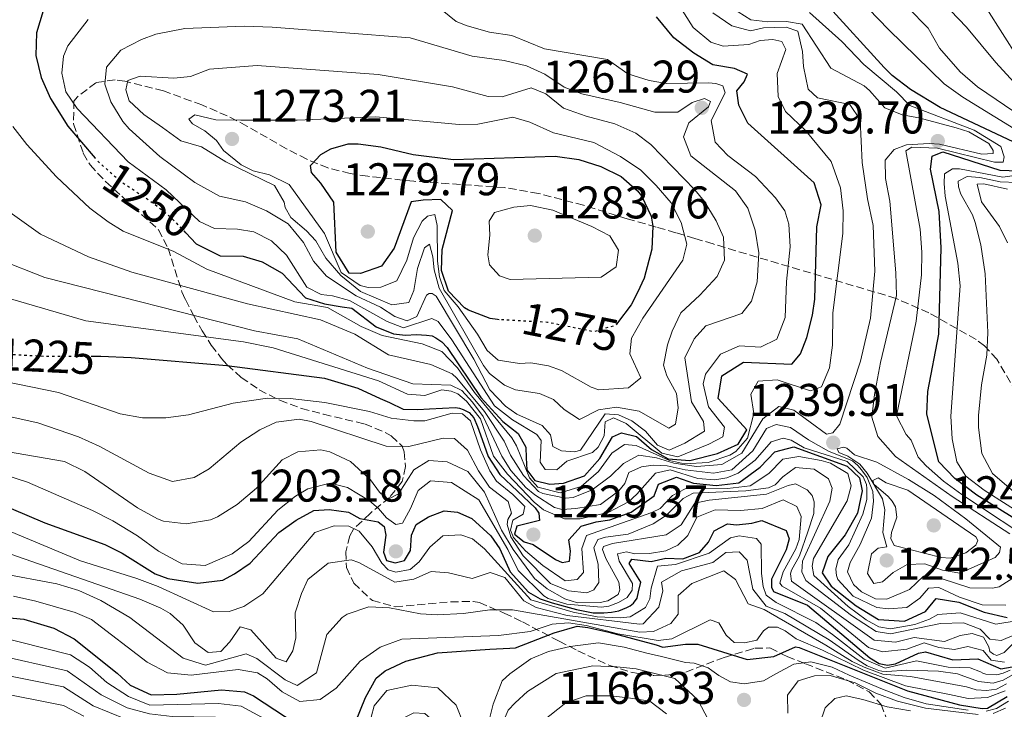
# Model space of a CAD drawing. Units: metres. Extents: x 668453 to 671914, y 4746689 to 4749087.
# Drawn here: x 671186 to 671401, y 4748028 to 4748178 of the extents above; entities that cross this region are included whole.
import ezdxf
from ezdxf.enums import TextEntityAlignment as Align

# ---------------------------------------------------------------- set-up
doc = ezdxf.new("R2010")
doc.units = ezdxf.units.M
doc.header["$MEASUREMENT"] = 0
doc.linetypes.add('DGN Style 3', pattern=[2.435891, 1.739922, -0.695969])
doc.linetypes.add('DGN Style 5', pattern=[1.217945, 0.521977, -0.695969])
for name, color, linetype, lineweight in [('Cota de curva de nivel directora', 7, 'Continuous', 0), ('Cota de punto acotado terreno', 7, 'Continuous', 0), ('Curva de nivel directora', 30, 'Continuous', 30), ('Curva de nivel directora no vista', 30, 'DGN Style 5', 30), ('Curva de nivel intermedia', 30, 'Continuous', 0), ('Punto acotado terreno (símbolo)', 7, 'Continuous', 0), ('Zona arbolada', 92, 'DGN Style 3', 0)]:
    doc.layers.add(name, color=color, linetype=linetype, lineweight=lineweight)
doc.styles.add('Style-Arial', font='arial.ttf')

# ---------------------------------------------------------------- blocks, each defined once
blk = doc.blocks.new('5PATER')
at = {"layer": 'Punto acotado terreno (símbolo)', "linetype": 'Continuous', "lineweight": 0}
h = blk.add_hatch(color=51, dxfattribs=at)
edge = h.paths.add_edge_path()
edge.add_ellipse((0, 0), major_axis=(-0.11, -0.111), ratio=0.999422, start_angle=0, end_angle=360)

msp = doc.modelspace()

# ---------------------------------------------------------------- linework, layer by layer
at = {"layer": 'Curva de nivel directora', "color": 30, "linetype": 'Continuous', "lineweight": 30, "flags": 128}
for points, elevation in [([(671234.76, 4748190.91), (671217.28, 4748192.06), (671212.29, 4748191.87), (671203.72, 4748190.08), (671199.21, 4748187.91), (671194.88, 4748185.05), (671193.5, 4748183.94), (671190.69, 4748180.44), (671189.22, 4748175.62), (671189.13, 4748170.64), (671190.23, 4748165.83), (671192.27, 4748161.25), (671196.13, 4748155.22), (671202.07, 4748148.18)], 1250), ([(671402.9, 4748151.78), (671386.91, 4748159.28), (671380.41, 4748163.25), (671376.42, 4748166.29), (671374.65, 4748168.03), (671361.93, 4748182)], 1225), ([(671221.89, 4748131.89), (671224.2, 4748129.49), (671229.45, 4748126.83), (671234.46, 4748126.78), (671238.62, 4748125.49), (671243.02, 4748123.07), (671248.11, 4748117.66), (671252.26, 4748116.31), (671256.09, 4748115.68), (671258.23, 4748115.42), (671263.52, 4748111.31), (671267.33, 4748109.8), (671269.99, 4748109.47), (671272.39, 4748109.65), (671274.59, 4748109.49), (671275.79, 4748109.3), (671276.61, 4748108.92), (671277.92, 4748107.99), (671279.06, 4748106.79), (671286.45, 4748095.85), (671291.23, 4748090.63), (671294.58, 4748087.96), (671296.3, 4748085), (671296.38, 4748082.64), (671296.53, 4748080.02), (671298.28, 4748077.71), (671301.53, 4748076.89), (671304.5, 4748077.08), (671309.15, 4748078.71), (671312.45, 4748082.48), (671315.23, 4748087.23), (671317.23, 4748088.13), (671320.47, 4748087.29), (671323.78, 4748084.5), (671327.45, 4748082.44), (671332.18, 4748082.04), (671338.22, 4748083.6), (671342.75, 4748085.67), (671344.63, 4748088.81), (671338.35, 4748095.61), (671339.19, 4748100.55), (671343.93, 4748103.54), (671354.45, 4748103.16), (671356.38, 4748105.41), (671357.75, 4748108.97), (671359.01, 4748113.84), (671359.49, 4748117.38), (671359.93, 4748133.19), (671360.87, 4748138.02), (671359.33, 4748142.8), (671344.83, 4748155.88), (671342.87, 4748159.76), (671342.47, 4748162.93), (671344.03, 4748164.91), (671344.79, 4748166.55), (671341.96, 4748167.79), (671337.18, 4748168.64), (671333.05, 4748171.18), (671328.64, 4748174.55), (671324.85, 4748179.11)], 1250), ([(671290.42, 4748112.87), (671290.12, 4748112.89), (671288.49, 4748113.14), (671283.78, 4748114.94), (671282.86, 4748115.47), (671279.39, 4748119.08), (671277.82, 4748123.64), (671277.99, 4748128.19), (671280.23, 4748136.73), (671277.73, 4748139.12), (671273.85, 4748139.02), (671271.17, 4748138.61), (671267.5, 4748128.52), (671264.72, 4748124.59), (671260.13, 4748122.99), (671257.67, 4748123.02), (671254.79, 4748127.61), (671254.28, 4748138.58), (671251.44, 4748142.76), (671249.43, 4748145.03), (671249.2, 4748146.57), (671251.42, 4748149.01), (671253.62, 4748150.21), (671257.45, 4748151.33), (671259.61, 4748151.35), (671264.59, 4748150.69), (671271.66, 4748148.99), (671280.5, 4748147.91), (671302.69, 4748148.6), (671307.86, 4748147.89), (671312.7, 4748146.4), (671317.12, 4748144.2), (671320.7, 4748141.08), (671321.57, 4748139.98), (671323.69, 4748135.48), (671324.08, 4748133.29), (671323.86, 4748128.28), (671322.15, 4748121.96), (671320.73, 4748118.78), (671319.31, 4748116.1), (671316.35, 4748112.16)], 1275), ([(671412.19, 4748063.75), (671394.92, 4748074.51), (671390.11, 4748078.15), (671386.63, 4748081.75), (671384.02, 4748092.19), (671384.22, 4748097.16), (671386.63, 4748109.68), (671387.13, 4748128.61), (671386.68, 4748136.55), (671384.81, 4748145.8), (671385.2, 4748148.61), (671387.49, 4748149.58), (671399.95, 4748145.58), (671404.04, 4748145.41)], 1225), ([(671201.2, 4748104.9), (671203.32, 4748104.91), (671209.98, 4748104.59), (671230.91, 4748102.84), (671252.28, 4748100.1), (671259.54, 4748097.91), (671264.42, 4748095.66), (671266.45, 4748094.75), (671269.44, 4748093.32), (671272.67, 4748093.22), (671275.19, 4748093.36), (671278.04, 4748093.52), (671280.87, 4748093.69), (671281.79, 4748093.48), (671282.59, 4748093.21), (671283.89, 4748092.59), (671284.91, 4748091.39), (671285.74, 4748089.52), (671286.71, 4748086.67), (671288.06, 4748082.97), (671290.57, 4748079.01), (671298.36, 4748071.7), (671299.14, 4748070.53), (671299.28, 4748068.94), (671294.34, 4748067.68), (671293.82, 4748065.95), (671295.92, 4748064.26), (671297.89, 4748063.66), (671302.8, 4748060.38), (671304.24, 4748059.77), (671305.85, 4748060.03), (671306.03, 4748062.23), (671305.68, 4748064.74), (671308.39, 4748067.71), (671311.66, 4748068.66), (671314.66, 4748069.12), (671319.31, 4748070.77), (671324.34, 4748074.32), (671325.31, 4748076.9), (671329.28, 4748078.39), (671332.96, 4748077.12), (671337.93, 4748076.6), (671342.9, 4748077.19), (671347.53, 4748080.62), (671350.75, 4748083.95), (671354.93, 4748085.08), (671366.55, 4748080.84), (671369.3, 4748078.28), (671369.84, 4748075.42), (671368.84, 4748070.54), (671366.16, 4748065.79), (671362.36, 4748061.07), (671361.08, 4748057.49), (671363.09, 4748054.55), (671368.55, 4748050.28), (671373.45, 4748047.31), (671379.1, 4748046.92), (671383.75, 4748049.06), (671386.07, 4748051.87), (671391.01, 4748051.11), (671396.59, 4748048.91), (671401.58, 4748047.74)], 1225), ([(671183.68, 4748071.57), (671191.07, 4748068.45), (671204.17, 4748063.67), (671207.98, 4748061.82), (671215.18, 4748057.3), (671217.96, 4748056.28), (671224.54, 4748055.26), (671229.99, 4748055.91), (671232.59, 4748057.26), (671235.98, 4748059.59), (671242.27, 4748066.33), (671246.05, 4748069.03), (671249.89, 4748071.11), (671253.25, 4748071.32), (671257.46, 4748070.77), (671259.95, 4748069.4), (671263.95, 4748068.62), (671265.29, 4748067.64), (671265.63, 4748065.7), (671265.18, 4748062.01), (671265.82, 4748060.21), (671267.71, 4748059.7), (671269.75, 4748060.16), (671271.07, 4748062.37), (671271.3, 4748065.71), (671272.31, 4748068.1), (671274.97, 4748069.73), (671278.39, 4748071.04), (671281.37, 4748070.8), (671284.5, 4748069.41), (671288.63, 4748065.58), (671290.58, 4748062.75), (671292.89, 4748057.75), (671296.89, 4748053.28), (671299.4, 4748051.84), (671302.08, 4748050.95), (671307.38, 4748049.45), (671311.03, 4748048.78), (671312.16, 4748048.73), (671313.36, 4748048.77), (671315.04, 4748048.91), (671316.66, 4748049.19), (671318.39, 4748049.9), (671319.11, 4748050.25), (671319.85, 4748050.84), (671320.65, 4748051.94), (671320.93, 4748053.33), (671321.44, 4748055.49), (671318.86, 4748059.53), (671319.5, 4748060.52), (671323.73, 4748059.94), (671326.9, 4748060.7), (671330.64, 4748060.54), (671334.26, 4748061.93), (671336.23, 4748064.18), (671337.51, 4748066.66), (671340.39, 4748068.19), (671342.41, 4748067.99), (671345.75, 4748068.34), (671347.89, 4748068.92), (671353.22, 4748066.73), (671353.88, 4748064.93), (671353.24, 4748062.52), (671350.01, 4748056.13), (671350.01, 4748054.35), (671350.47, 4748053.39), (671357.89, 4748050.42), (671371.55, 4748038.91), (671373.55, 4748037.63), (671375.43, 4748037.27), (671377.17, 4748037.59), (671382.2, 4748039.92), (671383.71, 4748040.24), (671389.71, 4748038.5), (671395.19, 4748038.68), (671400.2, 4748036.51), (671402.68, 4748036.96)], 1200), ([(671179.44, 4748048.02), (671186.49, 4748047.33), (671193.04, 4748045.41), (671197.46, 4748043.08), (671206.91, 4748035.55), (671209.75, 4748032.92), (671214.32, 4748030.78), (671219.95, 4748030.95), (671229.71, 4748031.89), (671234.74, 4748031.49), (671236.73, 4748030.62), (671248.15, 4748023.11)], 1175), ([(671259.03, 4748024.84), (671261.2, 4748030.26), (671263.54, 4748034.45), (671265.5, 4748036.07), (671270.06, 4748038.15), (671276.94, 4748039.99), (671288.4, 4748040.8), (671292.76, 4748040.99), (671294, 4748041.07), (671302.47, 4748044.39), (671307.52, 4748045.8), (671309.87, 4748045.57), (671314.44, 4748044.54), (671324.81, 4748041.72), (671326.23, 4748041.23), (671331.24, 4748041.89), (671333.88, 4748041.91), (671344.74, 4748038.52), (671350.54, 4748039.23), (671355.27, 4748041.3), (671356.06, 4748041.16), (671379.81, 4748031.68), (671391.13, 4748028.63), (671396.11, 4748027.8), (671397.25, 4748027.92), (671401.57, 4748030.42)], 1175)]:
    msp.add_lwpolyline(points, dxfattribs=dict(at, elevation=elevation))
at = {"layer": 'Curva de nivel directora no vista', "color": 30, "linetype": 'DGN Style 5', "lineweight": 30, "flags": 128}
for points, elevation in [([(671221.89, 4748131.89), (671219, 4748134.88), (671215.12, 4748138.07), (671207.43, 4748143.24), (671202.62, 4748147.53), (671202.07, 4748148.18)], 1250), ([(671316.35, 4748112.16), (671315.96, 4748111.65), (671311.22, 4748110.22), (671301.06, 4748112.27), (671290.42, 4748112.87)], 1275), ([(671175.66, 4748105.96), (671176.95, 4748105.97), (671181.64, 4748105.37), (671192.22, 4748104.85), (671201.2, 4748104.9)], 1225)]:
    msp.add_lwpolyline(points, dxfattribs=dict(at, elevation=elevation))
at = {"layer": 'Curva de nivel intermedia', "color": 30, "linetype": 'Continuous', "lineweight": 0, "flags": 128}
for points, elevation in [([(671407.44, 4748164.66), (671397.17, 4748180.83), (671393.44, 4748185.6), (671389.97, 4748189.22), (671386.21, 4748192.55), (671376.93, 4748199.12), (671369.5, 4748203.52), (671364.9, 4748205.49), (671353.06, 4748209.76), (671341.28, 4748215.54), (671317.35, 4748222.79), (671287.28, 4748233.3), (671260.62, 4748241.06), (671240.26, 4748246.28), (671225.62, 4748249.57), (671215.7, 4748251.09), (671204.97, 4748252.27), (671184.84, 4748253.49)], 1205), ([(671405.9, 4748152.96), (671391.88, 4748161.55), (671387.78, 4748164.42), (671375.62, 4748176.37), (671366.98, 4748185.36)], 1220), ([(671405.45, 4748162.16), (671399.11, 4748169.13), (671392.72, 4748176.83), (671384.04, 4748185.96)], 1210), ([(671184.03, 4748155.11), (671187.13, 4748151.22), (671193.59, 4748144.09), (671200.91, 4748137.24), (671204.92, 4748134.27), (671208.2, 4748132.26), (671219.31, 4748127.77), (671226.49, 4748123.93), (671245.77, 4748116.77), (671252.9, 4748115.5), (671260.27, 4748111.36), (671264.87, 4748109.39), (671273.61, 4748107.61), (671277.88, 4748105.9), (671281.37, 4748102.32), (671285.07, 4748096.93), (671293.2, 4748087), (671294.22, 4748085.28), (671297.06, 4748078.26), (671298.92, 4748076.2), (671303.77, 4748074.99), (671308.4, 4748076.38), (671312.21, 4748079.69), (671315.1, 4748083.65), (671317.9, 4748085.6), (671320.46, 4748085.34), (671327.71, 4748082.05), (671331.02, 4748081.34), (671336.2, 4748081.65), (671340.91, 4748083.22), (671342.23, 4748084), (671344.75, 4748086.96), (671346.17, 4748092.36), (671345.54, 4748096.57), (671347.13, 4748099.4), (671351.26, 4748099.73), (671358.55, 4748097.33), (671360.98, 4748098.21), (671362.75, 4748102.37), (671363.41, 4748107.33), (671363.43, 4748114.34), (671365.67, 4748131.69), (671365.73, 4748136.67), (671365.16, 4748141.67), (671363.06, 4748147.43), (671357.56, 4748154.2), (671353.06, 4748158.38), (671351.46, 4748161.68), (671351.28, 4748166.71), (671353.15, 4748171.94), (671352.3, 4748173.73), (671350.3, 4748174.16), (671347.52, 4748173.91), (671345.06, 4748173.08), (671339.45, 4748172.71), (671336.78, 4748173.56), (671332.91, 4748176.74), (671329.58, 4748181.98)], 1245), ([(671200.56, 4748178.49), (671196.08, 4748172.73), (671195.12, 4748170.54), (671194.75, 4748166.76), (671195.66, 4748162.67), (671198.14, 4748159.08), (671209.27, 4748147.36), (671217.62, 4748141.28), (671224.88, 4748134.35), (671228.18, 4748132.8), (671233.18, 4748132.7), (671236.8, 4748132.07), (671240.68, 4748130.12), (671243.94, 4748127.01), (671248.41, 4748119.96), (671251.51, 4748118.38), (671254.03, 4748118.06), (671257.69, 4748117.04), (671265.94, 4748112.49), (671269.52, 4748111.06), (671275.75, 4748113.1), (671277.12, 4748112.48), (671280.08, 4748108.45), (671289.45, 4748094.05), (671293.34, 4748090.96), (671298.69, 4748087.72), (671299.62, 4748086.47), (671299.4, 4748081.69), (671300.53, 4748080.09), (671303.06, 4748080.01), (671305.28, 4748081.95), (671310.9, 4748083.81), (671312.09, 4748084.96), (671313.4, 4748087.47), (671313.63, 4748090.5), (671315.48, 4748091.43), (671318.24, 4748090.16), (671326.02, 4748083.66), (671329.54, 4748082.86), (671336.33, 4748085.67), (671339.41, 4748087.27), (671339.77, 4748089.37), (671336.26, 4748093.8), (671335.05, 4748098.83), (671335.62, 4748100.94), (671338.87, 4748105.32), (671343.05, 4748107.14), (671347.65, 4748106.88), (671351.23, 4748108.62), (671353.02, 4748113.33), (671353.31, 4748121.23), (671354.09, 4748128.8), (671353.85, 4748133.76), (671352.92, 4748136.68), (671350.92, 4748139.5), (671346.51, 4748144.18), (671340.51, 4748148.79), (671337.72, 4748151.71), (671336.82, 4748156.47), (671339.92, 4748162.46), (671339.4, 4748164.04), (671337.87, 4748164.53), (671336.22, 4748164.7), (671327.05, 4748164.55), (671323.29, 4748165.21), (671318.6, 4748166.64), (671314.14, 4748169.78), (671300.36, 4748172.11), (671293.25, 4748174.99), (671288.31, 4748175.75), (671283.49, 4748177.15), (671281.08, 4748178.1), (671276.43, 4748181.78)], 1255), ([(671180.36, 4748138.51), (671190.09, 4748131.58), (671200.65, 4748126.6), (671210.07, 4748123.26), (671235.41, 4748116.32), (671251.39, 4748112.86), (671258.89, 4748109.68), (671266.28, 4748105.16), (671275.54, 4748103.06), (671280.14, 4748101), (671281.17, 4748100.11), (671287.22, 4748092.75), (671291.55, 4748086.32), (671292.94, 4748083.2), (671295.77, 4748078.82), (671299.09, 4748075.27), (671300.02, 4748074.83), (671304.99, 4748073.83), (671306.67, 4748073.94), (671310.82, 4748075.65), (671314.83, 4748078.67), (671317.65, 4748081.43), (671321.01, 4748083.27), (671324.86, 4748082.68), (671328.67, 4748081.46), (671333.62, 4748080.72), (671339.19, 4748081.17), (671343.55, 4748083.67), (671348.11, 4748091.18), (671351.61, 4748093.86), (671354.9, 4748093.09), (671362.09, 4748087.84), (671363.42, 4748088.09), (671365, 4748090.04), (671369.49, 4748103.82), (671371.7, 4748113.23), (671372.62, 4748123.51), (671372.26, 4748133.49), (671371, 4748139.33), (671369.89, 4748147.23), (671369.4, 4748156.59), (671367.16, 4748159.92), (671360.09, 4748161.4), (671358.05, 4748163.32), (671357.06, 4748168.23), (671356.82, 4748171.55), (671355.8, 4748175.98), (671353.27, 4748176.86), (671348.26, 4748176.72), (671345.47, 4748176.02), (671341.33, 4748177.12), (671337.22, 4748179.97)], 1240), ([(671402.16, 4748066.03), (671389.58, 4748074.2), (671377.13, 4748082.94), (671373.3, 4748087.32), (671371.97, 4748091.56), (671372.54, 4748096.53), (671373.85, 4748103.47), (671377.35, 4748118.14), (671377.2, 4748123.12), (671375.89, 4748138.76), (671374.99, 4748143.72), (671374.93, 4748147.73), (671376.83, 4748150.08), (671379.53, 4748151.14), (671384.55, 4748151.41), (671386.76, 4748151.24), (671396.04, 4748149.05), (671398.52, 4748149.19), (671398.53, 4748149.86), (671397.6, 4748151.4), (671393.21, 4748153.92), (671390.46, 4748154.86), (671382.28, 4748157.02), (671378.64, 4748157.65), (671374.8, 4748159.22), (671371.49, 4748163.02), (671370.29, 4748164), (671362.98, 4748167.85), (671356.76, 4748177.47), (671353.33, 4748178.07), (671349.26, 4748178.03), (671345.51, 4748178.46), (671342.74, 4748180.23)], 1235), ([(671400.7, 4748147.31), (671400.94, 4748148.49), (671400.17, 4748150.78), (671394.36, 4748154.32), (671380.29, 4748159.7), (671377.38, 4748162.73), (671370.24, 4748168.65), (671365.42, 4748173.72), (671358.38, 4748180.02)], 1230), ([(671405.09, 4748157.04), (671395.11, 4748163.83), (671391.34, 4748167.11), (671386.81, 4748172.28), (671384.3, 4748176.6), (671379.83, 4748181.17)], 1215), ([(671234.68, 4748177.1), (671221.7, 4748176.53), (671215.37, 4748175.35), (671212.21, 4748174.17), (671207.71, 4748171.8), (671204.56, 4748168.08), (671204.22, 4748164.39), (671205.49, 4748160.52), (671208.1, 4748156.21), (671209.5, 4748154.63), (671216.24, 4748148.57), (671223.87, 4748142.86), (671229.28, 4748139.9), (671234.99, 4748138.67), (671239.57, 4748136.69), (671244.28, 4748133.82), (671247.66, 4748129.72), (671249.87, 4748125.64), (671252.65, 4748122.36), (671259.19, 4748118.06), (671264.5, 4748115.62), (671267.63, 4748113.58), (671270.36, 4748112.61), (671272.45, 4748113.58), (671274.56, 4748118.23), (671275.15, 4748118.56), (671275.79, 4748118.62), (671276.69, 4748117.98), (671284.9, 4748104.23), (671288.39, 4748097.56), (671291.84, 4748093.94), (671294.32, 4748092.23), (671299.83, 4748089.7), (671301.7, 4748087.65), (671302.18, 4748085.11), (671304.11, 4748084.17), (671306.98, 4748083.95), (671308.23, 4748084.33), (671313.66, 4748092.25), (671316.58, 4748092.06), (671319.45, 4748090.76), (671322.44, 4748088.49), (671325.1, 4748085.4), (671327.64, 4748084.35), (671331.07, 4748085.87), (671335.36, 4748088.51), (671335.15, 4748090.59), (671332.56, 4748094.87), (671331.04, 4748104.49), (671333.11, 4748108.65), (671335.7, 4748111.52), (671343.54, 4748114.22), (671345.66, 4748116.9), (671346.88, 4748121.18), (671347.26, 4748127.48), (671346.47, 4748132.42), (671344.82, 4748137.27), (671342.17, 4748141.03), (671332.38, 4748148.67), (671330.8, 4748152.85), (671331.95, 4748155.93), (671336.28, 4748159.44), (671336.72, 4748160.59), (671335.36, 4748161.24), (671332.71, 4748160.39), (671329.53, 4748158.24), (671324.51, 4748158.28), (671316.95, 4748160.37), (671308.57, 4748162.24), (671304.69, 4748163.7), (671300.45, 4748166.55), (671296.41, 4748168.42), (671291.54, 4748169.56), (671284.55, 4748170.52), (671271.02, 4748174.48), (671240.79, 4748176.82), (671234.68, 4748177.1)], 1260), ([(671237.52, 4748168.47), (671227.12, 4748167.64), (671222.92, 4748166.07), (671219.32, 4748165.7), (671211.91, 4748166.16), (671209.21, 4748165.15), (671208.75, 4748163.12), (671209.51, 4748160.71), (671212.69, 4748157.73), (671216.78, 4748154.92), (671220.81, 4748152.01), (671225.31, 4748150.68), (671230.65, 4748147.36), (671241.3, 4748142.2), (671243.42, 4748138.55), (671243.64, 4748137.37), (671244.85, 4748135.24), (671248.31, 4748132.28), (671250.32, 4748130.12), (671252.54, 4748126.3), (671255.82, 4748122.53), (671260.14, 4748119.03), (671266.99, 4748116.15), (671270.72, 4748116.6), (671271.76, 4748119.23), (671272.61, 4748124.08), (671274.14, 4748128.61), (671275.19, 4748129.42), (671275.91, 4748126.62), (671276.22, 4748123.75), (671277.3, 4748119.75), (671287.01, 4748102.83), (671288.31, 4748101.08), (671291.65, 4748098.56), (671294.06, 4748097.51), (671299.28, 4748096.74), (671302.35, 4748095.44), (671304.67, 4748093.24), (671308.02, 4748091.02), (671312.19, 4748093.17), (671316.13, 4748093.73), (671321.05, 4748092.85), (671327.57, 4748089.14), (671329.02, 4748090.05), (671329.6, 4748093.62), (671329.23, 4748096.74), (671327.17, 4748100.58), (671326.39, 4748102.92), (671327.26, 4748107.36), (671328.28, 4748110.36), (671330.2, 4748114.4), (671334.36, 4748118.25), (671338.13, 4748122.33), (671339.73, 4748125.89), (671339.54, 4748130.89), (671337.94, 4748134.49), (671335.28, 4748138.76), (671333.27, 4748141.27), (671323.65, 4748151.16), (671320.34, 4748153.66), (671315.76, 4748155.68), (671309.52, 4748157.38), (671304.54, 4748159.11), (671300.67, 4748162.29), (671297.45, 4748163.6), (671291.08, 4748161.61), (671288.04, 4748161.68), (671280.28, 4748163.81), (671264.01, 4748166.51), (671237.52, 4748168.47)], 1265), ([(671223.85, 4748157.69), (671222.58, 4748156.72), (671223.38, 4748155.74), (671226.06, 4748154.16), (671228.63, 4748152.06), (671230.15, 4748149.9), (671234.05, 4748146.72), (671236.61, 4748145.4), (671240.25, 4748144.52), (671244.5, 4748142.42), (671252.25, 4748131.73), (671255.89, 4748123.18), (671260.02, 4748120.35), (671261.82, 4748119.9), (671264.54, 4748119.96), (671268.06, 4748121.37), (671270.29, 4748125.85), (671271.69, 4748130.76), (671273.64, 4748134.44), (671274.81, 4748135.49), (671276.37, 4748135.89), (671276.88, 4748133.5), (671277, 4748125.66), (671277.39, 4748122.26), (671278.41, 4748119.22), (671281.51, 4748115.65), (671285.71, 4748109.7), (671287.8, 4748106.13), (671290.24, 4748104.03), (671294.87, 4748103.29), (671297.36, 4748103.46), (671301.24, 4748102.79), (671304.12, 4748101.73), (671310.61, 4748098.12), (671312.25, 4748097.56), (671318.76, 4748097.98), (671321.42, 4748100.12), (671319.02, 4748105.38), (671319.42, 4748108.85), (671321.92, 4748113.18), (671330.6, 4748125.92), (671331.5, 4748129.39), (671330.3, 4748134.1), (671328.05, 4748138.43), (671324.82, 4748142.25), (671321.48, 4748145.58), (671317.03, 4748148.59), (671311.2, 4748151.63), (671302.31, 4748153.72), (671297.18, 4748156.08), (671293.47, 4748157.13), (671285.78, 4748155.62), (671281.73, 4748155.59), (671263.45, 4748157.25), (671246.29, 4748156.53), (671233.94, 4748156.52), (671228.49, 4748156.61), (671223.85, 4748157.69)], 1270), ([(671409.06, 4748063.11), (671391.66, 4748074.6), (671387.63, 4748077.54), (671383.89, 4748080.88), (671382.08, 4748082.76), (671380.56, 4748086.49), (671379.46, 4748087.79), (671377.39, 4748091.82), (671381.65, 4748112.57), (671382.85, 4748122.65), (671382.93, 4748127.65), (671382.54, 4748132.67), (671379.45, 4748149.82), (671380.76, 4748150.63), (671386.33, 4748150.4), (671398.82, 4748147.29), (671400.7, 4748147.31)], 1230), ([(671411.65, 4748065.95), (671396.53, 4748075.61), (671392.54, 4748078.62), (671390.59, 4748081.81), (671389.55, 4748086.77), (671389.29, 4748091.74), (671391.34, 4748120.26), (671390.79, 4748125.23), (671388.01, 4748139.88), (671387.82, 4748142.68), (671387.9, 4748144.76), (671389.63, 4748145.84), (671391.13, 4748145.85), (671400.61, 4748144.03), (671404.16, 4748144.52)], 1220), ([(671415.47, 4748064.58), (671398.39, 4748079.2), (671396.05, 4748083.62), (671395.29, 4748089.27), (671395.33, 4748091.88), (671396, 4748098.6), (671397.16, 4748105.08), (671397.33, 4748110.08), (671396.78, 4748122.88), (671395.86, 4748129.27), (671394.57, 4748134.11), (671393.98, 4748135.82), (671391.48, 4748140.31), (671390.96, 4748141.95), (671390.85, 4748143.14), (671392.82, 4748144.15), (671395.59, 4748143.95), (671400.06, 4748142.99), (671403.79, 4748142.89)], 1215), ([(671401.68, 4748129.67), (671399.93, 4748133.23), (671395.95, 4748138.63), (671395.03, 4748142.54), (671396.46, 4748142.6), (671401.68, 4748141.41)], 1210), ([(671297.33, 4748137.81), (671293.7, 4748137.48), (671289.45, 4748136.29), (671288.29, 4748134.39), (671288.44, 4748131.36), (671287.94, 4748127.08), (671288.37, 4748124.83), (671290.56, 4748122.49), (671292.88, 4748121.68), (671312.77, 4748122.16), (671316.05, 4748124.41), (671316.54, 4748128.05), (671314.68, 4748131.22), (671310.73, 4748133.24), (671302.19, 4748136.85), (671297.33, 4748137.81)], 1280), ([(671181.03, 4748126.03), (671191.08, 4748122.06), (671236.93, 4748110.4), (671246.38, 4748108.67), (671261.66, 4748102.24), (671271.56, 4748098.85), (671279.88, 4748098.57), (671282.29, 4748097.38), (671284.65, 4748094.86), (671286.93, 4748091.67), (671291.07, 4748083.03), (671292.99, 4748079.87), (671296.31, 4748076.19), (671298.23, 4748074.54), (671302.53, 4748071.79), (671304.24, 4748071.38), (671307.26, 4748071.55), (671312.64, 4748072.47), (671316.64, 4748075.45)], 1235), ([(671182.3, 4748117.81), (671200.01, 4748112.59), (671234.53, 4748107.99), (671240.98, 4748106.73), (671264.08, 4748099.48), (671270.37, 4748096.56), (671274.16, 4748096.31), (671277.92, 4748097.49), (671279.99, 4748097.25), (671281.4, 4748096.64), (671283.33, 4748095.08), (671286.39, 4748091.16), (671289.19, 4748083), (671292.25, 4748079.05), (671298.13, 4748072.92), (671300.14, 4748071.26), (671304.75, 4748069.33), (671308.17, 4748069.31), (671314.27, 4748070.68), (671318.72, 4748073.06), (671320.56, 4748074.71), (671324.64, 4748079.33), (671327.84, 4748079.99), (671333.91, 4748078.16), (671337.65, 4748077.83), (671340.25, 4748078.31), (671342.75, 4748079.33), (671346.48, 4748082.12), (671349.97, 4748086.16), (671352.6, 4748086.93), (671354.32, 4748086.48), (671357.2, 4748084.86), (671366.56, 4748081.83), (671370.06, 4748078.49), (671370.84, 4748076.82), (671370.88, 4748075.91), (671370.91, 4748073.57), (671370, 4748070.34), (671366.94, 4748063.65), (671364.59, 4748060.38), (671364.1, 4748058.32), (671364.28, 4748056.89), (671364.51, 4748056.07), (671367.9, 4748052.4), (671373.07, 4748049.95), (671375.66, 4748049.62), (671379.61, 4748049.91)], 1230), ([(671182.34, 4748099.35), (671194.07, 4748096.91), (671207.53, 4748092.31), (671212.45, 4748091.37), (671217.53, 4748091.39), (671222.53, 4748092.06), (671232.23, 4748094.64)], 1220), ([(671232.23, 4748094.64), (671239.74, 4748095.67), (671244.72, 4748095.6), (671252.29, 4748094.78), (671262.08, 4748092.78), (671266.8, 4748091.36), (671271.79, 4748090.72), (671274.16, 4748090.75), (671280.19, 4748092.43), (671282.44, 4748092.25), (671284.22, 4748090.75), (671286.4, 4748084.38), (671288.38, 4748079.78), (671289.86, 4748077.54), (671293.47, 4748074.6), (671296.05, 4748072.03), (671295.67, 4748070.31), (671293.45, 4748068.99), (671292.95, 4748066.84), (671293.59, 4748065.23), (671296.24, 4748062.33), (671300.02, 4748059.07), (671304.89, 4748055.76), (671307.55, 4748056.03), (671308.94, 4748057.58), (671308.57, 4748062.79), (671309.53, 4748065.68), (671323.86, 4748070.67), (671325.68, 4748071.54), (671328.38, 4748074.39), (671331.16, 4748075.86), (671340.39, 4748075.95), (671345.35, 4748076.55), (671349.44, 4748079.21), (671352.48, 4748082.34), (671356.03, 4748082.92), (671360.93, 4748082.1), (671362.91, 4748081.5), (671366.76, 4748079.21), (671367.44, 4748076.51), (671366.55, 4748073.24), (671359.2, 4748060.61), (671358.92, 4748058.94), (671359.32, 4748056.91), (671366.79, 4748050.11), (671370.76, 4748047.19), (671373.49, 4748045.65), (671376.06, 4748045.22), (671381.42, 4748046.17), (671384.6, 4748047.33), (671386.45, 4748048.41), (671391.32, 4748048.76)], 1220), ([(671180.59, 4748092.26), (671189.55, 4748090.33), (671198.41, 4748087.28), (671202.95, 4748085.21), (671213.91, 4748079.27), (671219, 4748077.5), (671223.76, 4748078.37), (671226.98, 4748080.24), (671233.91, 4748086.05), (671238.11, 4748088.78), (671241.65, 4748090.43), (671246.68, 4748091.1), (671249.35, 4748090.58), (671265.71, 4748085.21), (671270.66, 4748085.14), (671278.21, 4748086.92), (671280.69, 4748086.85), (671283.53, 4748084.32), (671285.91, 4748079.81), (671288.33, 4748076.26), (671292.4, 4748073.08), (671293.14, 4748070.52), (671292.36, 4748069.19), (671292.24, 4748068.04), (671292.99, 4748065.34), (671295.68, 4748061.24), (671301.7, 4748055.17), (671305.65, 4748053.55), (671309.66, 4748053.14), (671311.15, 4748053.75), (671312.23, 4748055.38), (671312.1, 4748059.41), (671311.18, 4748062.96), (671312.01, 4748064.77), (671313.7, 4748065.3), (671318.65, 4748065.97), (671324.13, 4748068.18), (671327.09, 4748070.11), (671330.71, 4748073.78), (671332.88, 4748074.95), (671344.4, 4748075.41), (671349.34, 4748076.07), (671350.86, 4748076.73), (671352.5, 4748078.47), (671355.27, 4748080.54), (671359.4, 4748080.18)], 1215), ([(671316.64, 4748075.45), (671317.94, 4748077.02), (671318.83, 4748079.41), (671321.6, 4748080.66), (671324.11, 4748081.02), (671327.22, 4748080.93), (671331.13, 4748080.01), (671337.31, 4748079.27), (671341.39, 4748080.02), (671345.93, 4748084.15), (671348.97, 4748089.07), (671351.04, 4748089.97), (671354.18, 4748089.29), (671358.13, 4748086.58), (671362.48, 4748084.13), (671367.75, 4748081.96), (671368.94, 4748080.94), (671369.75, 4748080.02), (671370.93, 4748078.38), (671372.19, 4748075.28), (671372.31, 4748073.15), (671371.89, 4748069.43), (671369.4, 4748063.7), (671367.26, 4748059.76), (671366.66, 4748057.7), (671367.98, 4748054.98), (671369.7, 4748053.34), (671372.77, 4748051.82), (671375.28, 4748051.74), (671380.24, 4748053.84), (671383.29, 4748056.78)], 1235), ([(671178.35, 4748084.79), (671195.35, 4748081.86), (671199.81, 4748079.63), (671211.36, 4748071.75), (671215.72, 4748069.34), (671216.99, 4748068.82), (671221.96, 4748068.2), (671227.31, 4748069.07), (671228.82, 4748069.71), (671233.13, 4748072.41), (671237.39, 4748076.02), (671242.95, 4748082.23), (671246.38, 4748083.97), (671251.41, 4748084.4), (671253.4, 4748083.99), (671257.91, 4748081.87), (671262.31, 4748077.81), (671264.28, 4748075.16), (671266.04, 4748073.56), (671268.4, 4748074.8), (671271.78, 4748080), (671275.08, 4748082.05), (671279.07, 4748081.8), (671283.58, 4748079.65), (671287.25, 4748075.16), (671291, 4748066.8), (671293.55, 4748062.6), (671298.2, 4748056.28), (671300.93, 4748054), (671304.85, 4748051.84), (671307.57, 4748050.97), (671312.56, 4748051.01), (671314.2, 4748051.39), (671316.49, 4748052.74), (671316.88, 4748053.81), (671316.62, 4748055.49), (671313.82, 4748060.65), (671313.06, 4748062.61), (671313.27, 4748063.27), (671315.26, 4748063.91), (671327.01, 4748065.79), (671330.27, 4748068.03), (671333.29, 4748072.76), (671336.38, 4748073.38), (671348.95, 4748074.67), (671353.68, 4748076.62), (671355.27, 4748076.96), (671357.82, 4748075.67), (671358.92, 4748074.38), (671359.4, 4748073.02), (671359.28, 4748070.51), (671357.99, 4748066.43), (671356.16, 4748061.24), (671354.38, 4748058.11)], 1210), ([(671391.2, 4748057.42), (671387.41, 4748058.06), (671383.57, 4748059.45), (671379.69, 4748059.29), (671376.62, 4748057.55), (671374.3, 4748055.56), (671372.4, 4748055.14), (671371, 4748057.38), (671371.94, 4748061.62), (671373.33, 4748062.91), (671375.29, 4748063.19), (671374.37, 4748066.3), (671374.8, 4748071.31), (671374.33, 4748073.7), (671370.94, 4748079.28), (671369.33, 4748081.23), (671366.71, 4748083.01), (671364.73, 4748083.8), (671364.38, 4748084.64), (671365.77, 4748084.96), (671366.49, 4748084.74), (671368.16, 4748083.31), (671373.07, 4748081.69), (671379.99, 4748077.94), (671385.61, 4748074.42), (671392.57, 4748069.34), (671400.11, 4748063.14), (671399.88, 4748061.94), (671398.94, 4748060.83), (671391.2, 4748057.42)], 1240), ([(671182.51, 4748078.83), (671187.25, 4748077.31)], 1205), ([(671359.4, 4748080.18), (671362.48, 4748078.09), (671363.29, 4748076.01), (671362.82, 4748073.19), (671356.82, 4748060.02), (671356.64, 4748057.71), (671357.56, 4748055.81), (671367.5, 4748048.13), (671372.94, 4748044.66), (671376.07, 4748044.15), (671387.03, 4748046.41), (671392.04, 4748046.53), (671395.65, 4748045.16), (671397.82, 4748043), (671400.3, 4748042.68), (671403.16, 4748043.92)], 1215), ([(671389.15, 4748060.7), (671387.15, 4748060.86), (671376.83, 4748063.51), (671376.17, 4748064.99), (671376.3, 4748066.32), (671377.42, 4748069.69), (671377.17, 4748071.91), (671376.42, 4748073.18), (671375.53, 4748074.18), (671372.42, 4748076.87), (671372.17, 4748077.72), (671373.39, 4748078.31), (671375.12, 4748077.2), (671379.82, 4748075.57), (671394.71, 4748065.35), (671395.15, 4748064.58), (671394.73, 4748063.56), (671392.53, 4748061.85), (671389.15, 4748060.7)], 1245), ([(671187.25, 4748077.31), (671201.49, 4748071.15), (671205.94, 4748068.88), (671211.35, 4748065.56), (671215.95, 4748062.22), (671220.35, 4748059.82), (671221.14, 4748059.48), (671226.17, 4748059.12), (671232.02, 4748061.67), (671235.68, 4748064.36), (671242.05, 4748071.17), (671245.89, 4748074.24), (671248.63, 4748075.88), (671253.49, 4748077.14), (671257.27, 4748076.16), (671262.09, 4748073.26), (671264.09, 4748071.58), (671265.78, 4748069.56), (671267.87, 4748068.1), (671269.33, 4748068.37), (671271.06, 4748071.57), (671272.7, 4748075.53), (671275.42, 4748077.64), (671280.04, 4748077.24), (671286.03, 4748073.43), (671292.35, 4748062.57), (671294.64, 4748058), (671300.23, 4748052.48), (671301.14, 4748051.91), (671305.29, 4748050.61), (671312.75, 4748050), (671314.45, 4748050.2), (671316.55, 4748051.04), (671318.47, 4748052.13), (671319.58, 4748053.72), (671319.64, 4748055.15), (671316.71, 4748060.02), (671316.36, 4748061.65), (671318.31, 4748062.09), (671320.15, 4748061.62), (671323.34, 4748061.76), (671326.89, 4748062.32), (671329.54, 4748063.52), (671331.76, 4748065.65), (671333.7, 4748069.67), (671337.69, 4748071.28), (671343.25, 4748071.14), (671348.02, 4748071.6), (671352.55, 4748073.43), (671355.59, 4748072.03), (671356.5, 4748069.79), (671356.05, 4748064.81), (671355.38, 4748062.74), (671352.56, 4748057.69), (671351.84, 4748055.22), (671352.36, 4748054.58), (671360.78, 4748049.79), (671371.22, 4748041.17), (671374.33, 4748040.22), (671379.67, 4748040.81), (671383.43, 4748042.17), (671386.64, 4748041.14), (671390.05, 4748040.73), (671392.97, 4748041.42), (671396.36, 4748040.52), (671398.06, 4748038.4), (671401.01, 4748037.97)], 1205), ([(671182.83, 4748066.86), (671198.9, 4748060.13), (671211.16, 4748056.29), (671215.84, 4748054.53), (671227.97, 4748048.99), (671231.4, 4748049.05), (671234.58, 4748050.13), (671238.77, 4748052.94), (671250.15, 4748066.31), (671254.34, 4748067.81), (671257.56, 4748067.71), (671259.82, 4748066.6), (671262.69, 4748063.16), (671264.77, 4748059.63), (671266.19, 4748058.13), (671267.87, 4748057.65), (671271.01, 4748058.21), (671272.94, 4748059.92), (671275.27, 4748063.08), (671278.11, 4748065.56), (671282.08, 4748065.81), (671284.61, 4748064.93), (671287.24, 4748062.71), (671297.39, 4748051.58), (671306.61, 4748048.86), (671311.92, 4748047.89), (671316.91, 4748047.62), (671319.08, 4748047.85), (671322.44, 4748049.9), (671323.38, 4748051.81), (671323.7, 4748054.15), (671325.08, 4748058.95), (671329.04, 4748059.29), (671336.42, 4748061.79), (671341.09, 4748065.18), (671342.95, 4748065.62), (671346.75, 4748065.02), (671347.78, 4748063.77), (671347.86, 4748057.38), (671348.19, 4748054.51), (671348.89, 4748052.59), (671351.08, 4748051.02), (671359.71, 4748046.63), (671363.38, 4748044.03), (671370.27, 4748038.64), (671374.87, 4748036.65), (671381.72, 4748038.27), (671388.7, 4748036.88), (671393.48, 4748036.7), (671395.72, 4748035.87), (671396.29, 4748035.56), (671396.92, 4748035.3), (671399.33, 4748035.19), (671400.72, 4748035.54), (671402.22, 4748036.19)], 1195), ([(671181.98, 4748062.15), (671211.86, 4748051.75), (671216.42, 4748049.76), (671218.47, 4748048.62), (671221.34, 4748046.07), (671223.9, 4748042.15), (671226.81, 4748040.05), (671229.59, 4748040.31), (671231.52, 4748042.37), (671233.77, 4748045.72), (671236.1, 4748045.02), (671241.65, 4748038.84), (671243.86, 4748038.06), (671245.33, 4748040.44), (671245.98, 4748043.29), (671245.81, 4748048.72), (671247.19, 4748053), (671248.62, 4748056.04), (671253.02, 4748059.63), (671258.1, 4748060.32), (671259.76, 4748059.77), (671267.64, 4748055.47), (671271.76, 4748056.09), (671275.55, 4748057.78), (671279.38, 4748057.52), (671284.56, 4748056.24), (671288.52, 4748057.54), (671291.7, 4748056.46), (671295.83, 4748051.39), (671298.52, 4748049.88), (671305.34, 4748048.16), (671321.16, 4748046.27), (671321.93, 4748046.36), (671325.36, 4748049.97), (671326.29, 4748053.58), (671326, 4748055.47), (671330.36, 4748057.9), (671337.23, 4748059.73), (671340.06, 4748061.95), (671342.99, 4748062.06), (671344.72, 4748060.25), (671345.96, 4748053.95), (671348.84, 4748050.23), (671352.92, 4748048.6), (671362.66, 4748042.87), (671368.98, 4748038.36), (671370.94, 4748037.14), (671373.54, 4748036.1), (671374.16, 4748036.02), (671375.27, 4748035.93), (671379.53, 4748036.23), (671386.59, 4748035.97), (671390.7, 4748035.41), (671395.28, 4748033.74), (671398.5, 4748033.4), (671400.73, 4748034.05), (671405.12, 4748036.52)], 1190), ([(671181.13, 4748057.44), (671193.69, 4748055.12), (671198.47, 4748053.65), (671203.29, 4748051.46), (671209.67, 4748047.73), (671221.32, 4748038.84), (671226.2, 4748037.3), (671235.08, 4748039.77), (671237.47, 4748038.76), (671243.65, 4748034.1), (671246.3, 4748032.87), (671250.48, 4748035.62), (671252.78, 4748044.02), (671256.08, 4748047.72), (671257.23, 4748048.42), (671261.96, 4748050.03), (671266.43, 4748049.83), (671273.26, 4748048.5), (671276.89, 4748048.32), (671282.63, 4748048.62), (671288.4, 4748049.41), (671293.4, 4748049.41), (671321.2, 4748044.52), (671324.2, 4748044.64), (671328.03, 4748046.38), (671329.59, 4748048.45)], 1185), ([(671329.59, 4748048.45), (671329.62, 4748052.56), (671332.57, 4748055.18), (671339.62, 4748057.94), (671342.18, 4748056.06), (671344.94, 4748050.69), (671348.45, 4748049.48), (671361.93, 4748041.71), (671367.7, 4748038.09), (671370.27, 4748036.84), (671374.39, 4748035.31), (671380.41, 4748034.79), (671392.7, 4748032.58), (671394.79, 4748031.94), (671397.04, 4748031.78), (671399.24, 4748032.07), (671401.42, 4748033.24)], 1185), ([(671354.38, 4748058.11), (671354.19, 4748057.31), (671354.4, 4748055.65), (671372.52, 4748042.78), (671377.15, 4748042.35), (671381.27, 4748043.37), (671387.86, 4748042.48), (671391.29, 4748043.79), (671393.96, 4748044.21), (671396.39, 4748043.46), (671397.58, 4748041.34), (671397.83, 4748040.32), (671398.63, 4748039.68), (671399.34, 4748039.38), (671400.93, 4748040.07), (671404.02, 4748043.11)], 1210), ([(671383.29, 4748056.78), (671387.4, 4748056.22), (671393.39, 4748054.25), (671398.39, 4748054.12), (671399.87, 4748054.43), (671403.64, 4748056.86)], 1235), ([(671379.61, 4748049.91), (671382.47, 4748051.96), (671384.4, 4748054.17), (671386.66, 4748054.32), (671391.19, 4748052.2), (671396.08, 4748050.51), (671401.31, 4748050.45)], 1230), ([(671184.2, 4748052.41), (671189.07, 4748051.31), (671197.72, 4748048.81), (671201.31, 4748047.27), (671213.44, 4748037.94), (671217.88, 4748035.65), (671223.11, 4748035.15), (671233.36, 4748036.33), (671237.57, 4748035.64), (671239.67, 4748034.33), (671243.01, 4748031.44), (671246.82, 4748029.39), (671251.29, 4748029.81), (671254.82, 4748032.3), (671260.07, 4748038.21), (671264.43, 4748041.27), (671269.13, 4748042.97), (671290.29, 4748043.81)], 1180), ([(671391.32, 4748048.76), (671399.07, 4748046.26), (671404.01, 4748047.08)], 1220), ([(671290.29, 4748043.81), (671297.23, 4748044.68), (671302.07, 4748046.27), (671305.59, 4748046.57)], 1180), ([(671305.59, 4748046.57), (671309.49, 4748045.95), (671316.39, 4748044.15), (671325.23, 4748042.72), (671328.26, 4748043.06), (671336.64, 4748047.23), (671338.51, 4748046.55), (671340.1, 4748043.87), (671341.88, 4748042.28), (671344.15, 4748042.22), (671346.82, 4748042.77), (671348.3, 4748044.79), (671349.35, 4748045.61), (671351.38, 4748045.59), (671353.05, 4748044.8), (671355.41, 4748043.05), (671361.21, 4748040.55), (671370.13, 4748036.23), (671379.38, 4748032.76), (671388.96, 4748030.85), (671393.02, 4748030.03), (671397.3, 4748030.25), (671401.15, 4748031.71)], 1180), ([(671277.02, 4748032.37), (671271.36, 4748032.96), (671265.85, 4748031.76), (671263.08, 4748028.39), (671261.79, 4748023.43), (671261.18, 4748021.08), (671259.49, 4748018.07), (671257.91, 4748017.38), (671255, 4748017.47), (671252.01, 4748018.62), (671243.31, 4748023), (671238.48, 4748025.95), (671234.03, 4748028.31), (671229.07, 4748028.9), (671214.04, 4748028.54), (671209.37, 4748030.47), (671204.65, 4748033.53), (671200.83, 4748036.86), (671196.69, 4748039.58), (671179.59, 4748043.88)], 1170), ([(671393.04, 4748027.49), (671383.83, 4748028.85), (671379.02, 4748030.2), (671374.3, 4748032.05), (671367, 4748035.15), (671363.29, 4748036.86), (671358.64, 4748038.05), (671354.95, 4748037.55), (671350.96, 4748035.38), (671348.25, 4748033.86), (671344.02, 4748033.2), (671341.07, 4748033.63), (671338.48, 4748035.03), (671336.97, 4748036.11), (671336.16, 4748036.69), (671333.13, 4748037.76), (671331.19, 4748037.85), (671325.95, 4748039.23), (671322.76, 4748039.92), (671317.82, 4748041.22), (671312.15, 4748042.18), (671305.96, 4748041.4), (671301.24, 4748040.28), (671297.39, 4748038.68), (671292.78, 4748035.43), (671291.14, 4748033.9), (671289.16, 4748028.77), (671287.81, 4748023.52)], 1170), ([(671292.44, 4748027.44), (671290.76, 4748023.51), (671287.48, 4748020.48), (671282.8, 4748019.02), (671279.71, 4748018.81), (671278.37, 4748020.65), (671277.1, 4748024.15), (671274.17, 4748026.71), (671271.8, 4748026.84), (671266.58, 4748024.23), (671263.63, 4748020.09), (671259.82, 4748017.14), (671256.37, 4748016.79), (671253.24, 4748016.84), (671250.89, 4748017), (671244.48, 4748019.18), (671233.36, 4748025.13), (671228.42, 4748025.92), (671218.9, 4748026.04), (671213.95, 4748026.68), (671209.08, 4748027.97), (671203.42, 4748030.78), (671195.92, 4748036.09), (671179.74, 4748039.73)], 1165), ([(671208.75, 4748025.49), (671201.67, 4748028.4), (671195.14, 4748032.59), (671179.89, 4748035.59)], 1160), ([(671336.22, 4748025.24), (671333.92, 4748029.73), (671328.85, 4748034.36), (671320.41, 4748036.48), (671316.17, 4748036.92), (671310.95, 4748037.17), (671302.91, 4748035.46), (671296.68, 4748031.53), (671293.96, 4748029.09), (671292.44, 4748027.44)], 1165), ([(671395.25, 4748026.48), (671383.72, 4748027.92), (671377.57, 4748029.41), (671372.86, 4748031.17), (671368.3, 4748033.45), (671362.88, 4748035.03), (671359.47, 4748034.94), (671355.87, 4748033.86), (671353.55, 4748030.73), (671353.57, 4748026.83)], 1165), ([(671199.59, 4748026.17), (671195.15, 4748028.48), (671180.04, 4748031.45)], 1155), ([(671282.7, 4748024.36), (671281.08, 4748028.55), (671277.02, 4748032.37)], 1170), ([(671327.09, 4748026.64), (671323.4, 4748029.46), (671319.18, 4748030.11), (671314.95, 4748030.61), (671309.51, 4748030.59), (671305.05, 4748029.09), (671298.01, 4748023.51)], 1160), ([(671380.46, 4748027.3), (671375.31, 4748028.17), (671369.99, 4748029.76), (671366.39, 4748030.56), (671363.91, 4748030.03), (671361.74, 4748027.97), (671360.61, 4748024.55)], 1160), ([(671401.85, 4748029.44), (671399.26, 4748027.8), (671397.01, 4748027.23)], 1170), ([(671401.23, 4748027.9), (671398.55, 4748026.74)], 1165)]:
    msp.add_lwpolyline(points, dxfattribs=dict(at, elevation=elevation))
at = {"layer": 'Zona arbolada', "color": 92, "linetype": 'DGN Style 3', "lineweight": 0}
for points in [[(671403.56, 4748097.03, 1212.83), (671399.33, 4748104.21, 1218.66), (671396.66, 4748107.13, 1221.68), (671394.8, 4748108.52, 1223.48), (671384.47, 4748114.36, 1232.74), (671377.27, 4748117.53, 1238.91), (671337.24, 4748129.43, 1270.71), (671333.24, 4748130.66, 1273.76), (671329.1, 4748131.89, 1276.28), (671324.78, 4748133.13, 1277.96), (671318.44, 4748134.95, 1278.81), (671308.89, 4748137.88, 1278.92), (671299.04, 4748140.5, 1278.56), (671291.68, 4748141.75, 1278.39), (671271.76, 4748143.16, 1277.97), (671261.69, 4748144.24, 1277.84), (671257.84, 4748144.82, 1277.79), (671253.01, 4748146.07, 1277.62), (671248.38, 4748147.96, 1277.26), (671243.9, 4748150.26, 1276.68), (671235.24, 4748155.23, 1274.68), (671230.98, 4748157.45, 1273.18), (671225.41, 4748159.86, 1270.63), (671216.99, 4748162.91, 1265.79), (671208.6, 4748165.01, 1260.83), (671206.45, 4748165.36, 1259.68), (671202.24, 4748164.7, 1257.35), (671198.19, 4748161.63, 1255.59), (671197.39, 4748160.69, 1255.42), (671197.36, 4748155.68, 1255.25), (671199.47, 4748149.3, 1255.27), (671200.95, 4748146.72, 1255.25), (671204.35, 4748143.07, 1254.52), (671207.89, 4748139.87, 1252.95), (671210.44, 4748137.55, 1251.52), (671215.9, 4748132.54, 1247.44), (671218.03, 4748128.5, 1245.79), (671221.07, 4748118.98, 1243.13), (671221.83, 4748117.25, 1242.29), (671223.65, 4748113.73, 1239.53), (671225.49, 4748110.42, 1235.95), (671227.48, 4748107.3, 1232.18), (671229.72, 4748104.36, 1228.84), (671230.94, 4748103, 1227.56), (671234.05, 4748100.23, 1225.34), (671237.97, 4748097.56, 1223.39), (671242.44, 4748095.23, 1219.33), (671247.18, 4748093.47, 1217.05), (671252.04, 4748092.18, 1216.24), (671261, 4748090.08, 1216.03), (671265.52, 4748088.16, 1215.81), (671266.85, 4748087.43, 1215.64), (671269.2, 4748085.2, 1215.01), (671269.67, 4748083.97, 1214.68), (671269.98, 4748080.73, 1213.91), (671269.21, 4748077.45, 1212.91), (671266.48, 4748073.98, 1210.51), (671262.22, 4748070.5, 1202.37), (671258.59, 4748067.02, 1194.79), (671257.78, 4748065.59, 1193.13), (671256.89, 4748062.12, 1190.77), (671257.04, 4748058.66, 1189.53), (671258.66, 4748055.25, 1188.35), (671262.17, 4748051.9, 1186.83), (671262.76, 4748051.48, 1186.74), (671267.67, 4748050.08, 1186.42), (671279.84, 4748051.17, 1186.56), (671284.75, 4748051.22, 1188.17), (671286.12, 4748050.98, 1188.16), (671291.55, 4748048.68, 1184.26), (671295.53, 4748046.77, 1181.8), (671303.57, 4748042.57, 1176.97), (671307.66, 4748040.46, 1174.88), (671314.65, 4748037.23, 1172.37), (671319.25, 4748035.76, 1172.34), (671324.27, 4748035.02, 1173.77), (671329.21, 4748035.27, 1175.86), (671331.27, 4748035.79, 1176.8), (671339.67, 4748038.99, 1182.66), (671344.52, 4748040.45, 1182.66), (671346.4, 4748041.04, 1181.77), (671349.69, 4748041.06, 1177.99), (671352.54, 4748039.6, 1173.88), (671353.45, 4748039.17, 1173.08), (671357.44, 4748037.62, 1170.95), (671366.47, 4748034.06, 1167.74), (671371.38, 4748031.48, 1164.91), (671374.01, 4748028.73, 1161.69), (671376.64, 4748021.83, 1154.24)], [(671333.24, 4748130.66, 1273.76), (671329.1, 4748131.89, 1276.28), (671324.78, 4748133.13, 1277.96), (671318.44, 4748134.95, 1278.81), (671308.89, 4748137.88, 1278.92), (671299.04, 4748140.5, 1278.56), (671291.68, 4748141.75, 1278.39), (671271.76, 4748143.16, 1277.97), (671261.69, 4748144.24, 1277.84), (671257.84, 4748144.82, 1277.79), (671253.01, 4748146.07, 1277.62), (671248.38, 4748147.96, 1277.26), (671243.9, 4748150.26, 1276.68), (671235.24, 4748155.23, 1274.68), (671230.98, 4748157.45, 1273.18), (671225.41, 4748159.86, 1270.63), (671216.99, 4748162.91, 1265.79), (671208.6, 4748165.01, 1260.83), (671206.45, 4748165.36, 1259.68), (671202.24, 4748164.7, 1257.35), (671198.19, 4748161.63, 1255.59), (671197.39, 4748160.69, 1255.42), (671197.36, 4748155.68, 1255.25), (671199.47, 4748149.3, 1255.27), (671200.95, 4748146.72, 1255.25), (671204.35, 4748143.07, 1254.52), (671207.89, 4748139.87, 1252.95), (671210.44, 4748137.55, 1251.52), (671215.9, 4748132.54, 1247.44), (671218.03, 4748128.5, 1245.79), (671221.07, 4748118.98, 1243.13), (671221.83, 4748117.25, 1242.29), (671223.65, 4748113.73, 1239.53), (671225.49, 4748110.42, 1235.95), (671227.48, 4748107.3, 1232.18), (671229.72, 4748104.36, 1228.84), (671230.94, 4748103, 1227.56), (671234.05, 4748100.23, 1225.34), (671237.97, 4748097.56, 1223.39), (671242.44, 4748095.23, 1219.33), (671247.18, 4748093.47, 1217.05), (671252.04, 4748092.18, 1216.24), (671261, 4748090.08, 1216.03), (671265.52, 4748088.16, 1215.81), (671266.85, 4748087.43, 1215.64), (671269.2, 4748085.2, 1215.01), (671269.67, 4748083.97, 1214.68), (671269.98, 4748080.73, 1213.91), (671269.21, 4748077.45, 1212.91), (671266.48, 4748073.98, 1210.51), (671262.22, 4748070.5, 1202.37), (671258.59, 4748067.02, 1194.79), (671257.78, 4748065.59, 1193.13), (671256.89, 4748062.12, 1190.77), (671257.04, 4748058.66, 1189.53), (671258.66, 4748055.25, 1188.35), (671262.17, 4748051.9, 1186.83), (671262.76, 4748051.48, 1186.74), (671267.67, 4748050.08, 1186.42), (671279.84, 4748051.17, 1186.56), (671284.75, 4748051.22, 1188.17), (671286.12, 4748050.98, 1188.16), (671291.55, 4748048.68, 1184.26), (671295.53, 4748046.77, 1181.8), (671303.57, 4748042.57, 1176.97), (671307.66, 4748040.46, 1174.88), (671314.65, 4748037.23, 1172.37), (671319.25, 4748035.76, 1172.34), (671324.27, 4748035.02, 1173.77), (671329.21, 4748035.27, 1175.86), (671331.27, 4748035.79, 1176.8), (671339.67, 4748038.99, 1182.66), (671344.52, 4748040.45, 1182.66), (671346.4, 4748041.04, 1181.77), (671349.69, 4748041.06, 1177.99), (671352.54, 4748039.6, 1173.88), (671353.45, 4748039.17, 1173.08), (671357.44, 4748037.62, 1170.95), (671366.47, 4748034.06, 1167.74), (671371.38, 4748031.48, 1164.91), (671374.01, 4748028.73, 1161.69), (671376.64, 4748021.83, 1154.24)], [(671403.56, 4748097.03, 1212.83), (671399.33, 4748104.21, 1218.66), (671396.66, 4748107.13, 1221.68), (671394.8, 4748108.52, 1223.48), (671384.47, 4748114.36, 1232.74), (671377.27, 4748117.53, 1238.91), (671337.24, 4748129.43, 1270.71), (671333.24, 4748130.66, 1273.76)]]:
    msp.add_polyline3d(points, dxfattribs=at)

# ---------------------------------------------------------------- block references
at = {"layer": 'Punto acotado terreno (símbolo)', "color": 7, "linetype": 'Continuous', "lineweight": 0, "xscale": 10, "yscale": 10, "zscale": 10}
for p in [(671334.77, 4748159.21, 1261.29), (671232.02, 4748152.4, 1273.21), (671386.41, 4748151.94, 1239.7), (671261.72, 4748132.14, 1279.79), (671298.25, 4748131.26, 1283.76), (671363.53, 4748085.97, 1239.91), (671297.94, 4748065.86, 1229.37), (671385.53, 4748067.87, 1249.19), (671267.85, 4748062.2, 1203.18), (671375.22, 4748060.21, 1242.55), (671344.02, 4748029.7, 1166.33)]:
    msp.add_blockref('5PATER', p, dxfattribs=at)

# ---------------------------------------------------------------- texts
at = {"layer": 'Cota de curva de nivel directora', "color": 7, "linetype": 'Continuous', "lineweight": 0, "style": 'Style-Arial'}
for s, rotation, p in [('1250', 326.087, (671213.73, 4748139, 1250)), ('1275', 348.6033, (671306.03, 4748111.27, 1275)), ('1225', 357.1792, (671191.43, 4748104.88, 1225))]:
    msp.add_text(s, height=7, rotation=rotation, dxfattribs=at).set_placement(p, align=Align.MIDDLE_CENTER)
at = {"layer": 'Cota de punto acotado terreno', "color": 7, "linetype": 'Continuous', "lineweight": 0, "style": 'Style-Arial'}
for s, p in [('1261.29', (671299.95, 4748162.54, 1261.29)), ('1273.21', (671235.77, 4748156.15, 1273.21)), ('1239.70', (671349.07, 4748153.59, 1239.7)), ('1279.79', (671256.25, 4748140.08, 1279.79)), ('1283.76', (671302, 4748135.01, 1283.76)), ('1239.91', (671345.06, 4748091.81, 1239.91)), ('1203.18', (671235.13, 4748073.07, 1203.18)), ('1249.19', (671389.28, 4748071.62, 1249.19)), ('1229.37', (671301.69, 4748069.61, 1229.37)), ('1242.55', (671377.29, 4748055.99, 1242.55)), ('1166.33', (671303.33, 4748028.84, 1166.33))]:
    msp.add_text(s, height=7, dxfattribs=at).set_placement(p)

doc.saveas('drawing.dxf')
